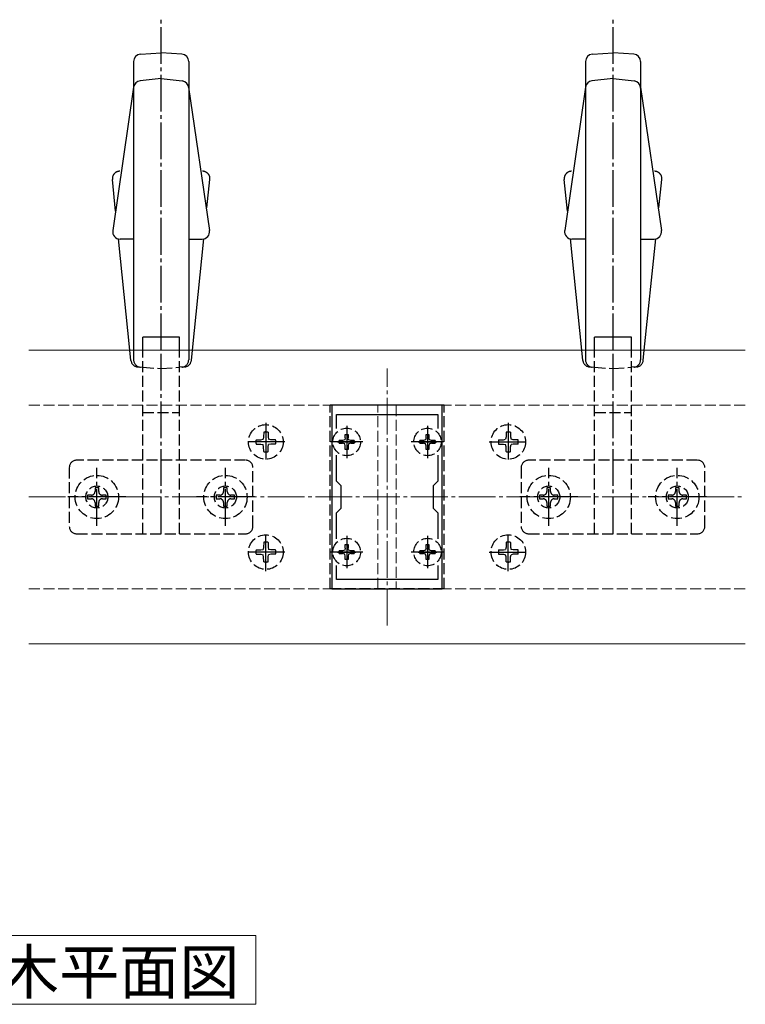
# Model space of a CAD drawing. Extents: x 0 to 1750, y 0 to 2615.
# Drawn here: x 1026 to 1223, y 1716 to 1984 of the extents above; entities that cross this region are included whole.
import ezdxf

# ---------------------------------------------------------------- set-up
doc = ezdxf.new("R2010")
doc.units = 0
doc.linetypes.add('YCENTER_1', pattern=[13, 10, -1, 1, -1])
doc.linetypes.add('YHIDDEN_1', pattern=[4, 3, -1])
for name, color, linetype, lineweight in [('USER1', 3, 'CONTINUOUS', 13), ('YKK_11', 7, 'CONTINUOUS', 30), ('YKK_12', 2, 'CONTINUOUS', 13), ('YKK_13', 4, 'CONTINUOUS', 30), ('YSS_K', 3, 'CONTINUOUS', 13)]:
    doc.layers.add(name, color=color, linetype=linetype, lineweight=lineweight)
doc.styles.add('text-b', font='txt')

msp = doc.modelspace()

# ---------------------------------------------------------------- linework, layer by layer
at = {"layer": 'USER1'}
for p, q in [((952.98, 1734.56), (1090, 1734.56)), ((1090, 1734.56), (1090, 1715.83)), ((1090, 1715.83), (952.98, 1715.83))]:
    msp.add_line(p, q, dxfattribs=at)
at = {"layer": 'YKK_11', "linetype": 'ByBlock', "lineweight": -2, "ltscale": 0.5}
for p, q in [((1110.77, 1879), (1110.77, 1829)), ((1140.77, 1879), (1110.77, 1879)), ((1140.77, 1829), (1140.77, 1879)), ((1111.97, 1872.63), (1111.97, 1876.5)), ((1111.97, 1876.5), (1139.57, 1876.5)), ((1139.57, 1876.5), (1139.57, 1872.63)), ((1111.97, 1858.3), (1111.97, 1865.37)), ((1139.57, 1865.37), (1139.57, 1858.3)), ((1113.27, 1857), (1111.97, 1858.3)), ((1113.27, 1851), (1113.27, 1857)), ((1139.57, 1858.3), (1138.27, 1857)), ((1138.27, 1857), (1138.27, 1851)), ((1111.97, 1849.7), (1113.27, 1851)), ((1138.27, 1851), (1139.57, 1849.7)), ((1111.97, 1842.63), (1111.97, 1849.7)), ((1139.57, 1849.7), (1139.57, 1842.63)), ((1111.97, 1831.5), (1111.97, 1835.37)), ((1139.57, 1835.37), (1139.57, 1831.5)), ((1110.77, 1829), (1140.77, 1829)), ((1139.57, 1831.5), (1111.97, 1831.5))]:
    msp.add_line(p, q, dxfattribs=at)
at = {"layer": 'YKK_11', "ltscale": 0.5}
for p, q in [((1114.77, 1871.5), (1114.77, 1866.5)), ((1136.77, 1871.5), (1136.77, 1866.5)), ((1112.27, 1869), (1117.27, 1869)), ((1134.27, 1869), (1139.27, 1869)), ((1114.77, 1841.5), (1114.77, 1836.5)), ((1136.77, 1841.5), (1136.77, 1836.5)), ((1112.27, 1839), (1117.27, 1839)), ((1134.27, 1839), (1139.27, 1839))]:
    msp.add_line(p, q, dxfattribs=at)
at = {"layer": 'YKK_12'}
for p, q in [((1028.27, 1894), (1223.27, 1894)), ((1028.27, 1814), (1223.27, 1814))]:
    msp.add_line(p, q, dxfattribs=at)
at = {"layer": 'YKK_12', "linetype": 'YCENTER_1'}
msp.add_line((1125.77, 1819), (1125.77, 1889), dxfattribs=at)
at = {"layer": 'YKK_12', "linetype": 'YHIDDEN_1'}
for p, q in [((1123.27, 1879), (1028.27, 1879)), ((1123.27, 1829), (1123.27, 1879)), ((1128.27, 1879), (1128.27, 1829)), ((1223.27, 1879), (1128.27, 1879)), ((1028.27, 1829), (1123.27, 1829)), ((1128.27, 1829), (1223.27, 1829))]:
    msp.add_line(p, q, dxfattribs=at)
at = {"layer": 'YKK_13', "linetype": 'YCENTER_1'}
for p, q in [((1064.27, 1894), (1064.27, 1984)), ((1187.27, 1894), (1187.27, 1984)), ((1064.27, 1844), (1064.27, 1894)), ((1187.27, 1844), (1187.27, 1894)), ((1092.77, 1874.18), (1092.77, 1863.82)), ((1114.77, 1873.41), (1114.77, 1864.59)), ((1136.77, 1873.41), (1136.77, 1864.59)), ((1158.77, 1874.18), (1158.77, 1863.82)), ((1097.95, 1869), (1087.59, 1869)), ((1119.21, 1869), (1110.33, 1869)), ((1141.21, 1869), (1132.33, 1869)), ((1153.59, 1869), (1163.95, 1869)), ((1046.77, 1846.1), (1046.77, 1861.9)), ((1081.77, 1846.1), (1081.77, 1861.9)), ((1169.77, 1846.1), (1169.77, 1861.9)), ((1204.77, 1846.1), (1204.77, 1861.9)), ((1054.67, 1854), (1038.87, 1854)), ((1089.67, 1854), (1073.87, 1854)), ((1177.67, 1854), (1161.87, 1854)), ((1212.67, 1854), (1196.87, 1854)), ((1092.77, 1833.82), (1092.77, 1844.18)), ((1114.77, 1843.41), (1114.77, 1834.59)), ((1136.77, 1843.41), (1136.77, 1834.59)), ((1158.77, 1833.82), (1158.77, 1844.18)), ((1097.95, 1839), (1087.59, 1839)), ((1119.21, 1839), (1110.33, 1839)), ((1141.21, 1839), (1132.33, 1839)), ((1153.59, 1839), (1163.95, 1839))]:
    msp.add_line(p, q, dxfattribs=at)
at = {"layer": 'YKK_13'}
for p, q in [((1058.64, 1974.62), (1064.27, 1975)), ((1069.9, 1974.62), (1064.27, 1975)), ((1181.64, 1974.62), (1187.27, 1975)), ((1192.9, 1974.62), (1187.27, 1975)), ((1056.77, 1972.63), (1056.77, 1894)), ((1071.77, 1972.63), (1071.77, 1894)), ((1179.77, 1972.63), (1179.77, 1894)), ((1194.77, 1972.63), (1194.77, 1894)), ((1064.27, 1968), (1058.54, 1967.32)), ((1064.27, 1968), (1070.01, 1967.32)), ((1187.27, 1968), (1181.54, 1967.32)), ((1187.27, 1968), (1193.01, 1967.32)), ((1056.79, 1965.62), (1051.11, 1926.55)), ((1071.75, 1965.62), (1077.44, 1926.55)), ((1179.79, 1965.62), (1174.11, 1926.55)), ((1194.75, 1965.62), (1200.44, 1926.55)), ((1051.21, 1941.63), (1051.17, 1941.54)), ((1051.26, 1941.72), (1051.21, 1941.63)), ((1051.31, 1941.81), (1051.26, 1941.72)), ((1051.37, 1941.89), (1051.31, 1941.81)), ((1051.44, 1941.97), (1051.37, 1941.89)), ((1051.5, 1942.05), (1051.44, 1941.97)), ((1051.57, 1942.12), (1051.5, 1942.05)), ((1051.65, 1942.2), (1051.57, 1942.12)), ((1051.72, 1942.26), (1051.65, 1942.2)), ((1051.81, 1942.32), (1051.72, 1942.26)), ((1051.89, 1942.38), (1051.81, 1942.32)), ((1051.98, 1942.44), (1051.89, 1942.38)), ((1052.07, 1942.49), (1051.98, 1942.44)), ((1052.16, 1942.53), (1052.07, 1942.49)), ((1052.26, 1942.57), (1052.16, 1942.53)), ((1052.35, 1942.61), (1052.26, 1942.57)), ((1052.46, 1942.64), (1052.35, 1942.61)), ((1052.56, 1942.66), (1052.46, 1942.64)), ((1052.66, 1942.68), (1052.56, 1942.66)), ((1052.77, 1942.7), (1052.66, 1942.68)), ((1052.88, 1942.71), (1052.77, 1942.7)), ((1052.99, 1942.71), (1052.88, 1942.71)), ((1075.57, 1942.71), (1075.56, 1942.71)), ((1075.56, 1942.71), (1075.56, 1942.71)), ((1075.58, 1942.71), (1075.57, 1942.71)), ((1075.59, 1942.71), (1075.58, 1942.71)), ((1075.58, 1942.71), (1075.58, 1942.71)), ((1075.6, 1942.71), (1075.59, 1942.71)), ((1075.61, 1942.71), (1075.6, 1942.71)), ((1075.6, 1942.71), (1075.6, 1942.71)), ((1075.62, 1942.71), (1075.61, 1942.71)), ((1075.63, 1942.71), (1075.62, 1942.71)), ((1075.62, 1942.71), (1075.62, 1942.71)), ((1075.64, 1942.71), (1075.63, 1942.71)), ((1075.65, 1942.71), (1075.64, 1942.71)), ((1075.64, 1942.71), (1075.64, 1942.71)), ((1075.66, 1942.71), (1075.65, 1942.71)), ((1075.67, 1942.71), (1075.66, 1942.71)), ((1075.68, 1942.71), (1075.67, 1942.71)), ((1075.67, 1942.71), (1075.67, 1942.71)), ((1075.69, 1942.71), (1075.68, 1942.71)), ((1075.7, 1942.71), (1075.69, 1942.71)), ((1075.69, 1942.71), (1075.69, 1942.71)), ((1075.71, 1942.7), (1075.7, 1942.71)), ((1075.72, 1942.7), (1075.71, 1942.7)), ((1075.71, 1942.7), (1075.71, 1942.7)), ((1075.73, 1942.7), (1075.72, 1942.7)), ((1075.74, 1942.7), (1075.73, 1942.7)), ((1075.73, 1942.7), (1075.73, 1942.7)), ((1075.75, 1942.7), (1075.74, 1942.7)), ((1075.76, 1942.7), (1075.75, 1942.7)), ((1075.75, 1942.7), (1075.75, 1942.7)), ((1075.87, 1942.69), (1075.76, 1942.7)), ((1075.98, 1942.67), (1075.87, 1942.69)), ((1076.08, 1942.64), (1075.98, 1942.67)), ((1076.18, 1942.61), (1076.08, 1942.64)), ((1076.28, 1942.57), (1076.18, 1942.61)), ((1076.38, 1942.53), (1076.28, 1942.57)), ((1076.47, 1942.49), (1076.38, 1942.53)), ((1076.56, 1942.44), (1076.47, 1942.49)), ((1076.65, 1942.38), (1076.56, 1942.44)), ((1076.74, 1942.33), (1076.65, 1942.38)), ((1076.82, 1942.26), (1076.74, 1942.33)), ((1076.9, 1942.2), (1076.82, 1942.26)), ((1076.97, 1942.13), (1076.9, 1942.2)), ((1077.04, 1942.05), (1076.97, 1942.13)), ((1077.11, 1941.97), (1077.04, 1942.05)), ((1077.17, 1941.89), (1077.11, 1941.97)), ((1077.23, 1941.81), (1077.17, 1941.89)), ((1077.28, 1941.72), (1077.23, 1941.81)), ((1077.33, 1941.63), (1077.28, 1941.72)), ((1077.38, 1941.54), (1077.33, 1941.63)), ((1174.21, 1941.63), (1174.17, 1941.54)), ((1174.26, 1941.72), (1174.21, 1941.63)), ((1174.31, 1941.81), (1174.26, 1941.72)), ((1174.37, 1941.89), (1174.31, 1941.81)), ((1174.44, 1941.97), (1174.37, 1941.89)), ((1174.5, 1942.05), (1174.44, 1941.97)), ((1174.57, 1942.12), (1174.5, 1942.05)), ((1174.65, 1942.2), (1174.57, 1942.12)), ((1174.72, 1942.26), (1174.65, 1942.2)), ((1174.81, 1942.32), (1174.72, 1942.26)), ((1174.89, 1942.38), (1174.81, 1942.32)), ((1174.98, 1942.44), (1174.89, 1942.38)), ((1175.07, 1942.49), (1174.98, 1942.44)), ((1175.16, 1942.53), (1175.07, 1942.49)), ((1175.26, 1942.57), (1175.16, 1942.53)), ((1175.35, 1942.61), (1175.26, 1942.57)), ((1175.46, 1942.64), (1175.35, 1942.61)), ((1175.56, 1942.66), (1175.46, 1942.64)), ((1175.66, 1942.68), (1175.56, 1942.66)), ((1175.77, 1942.7), (1175.66, 1942.68)), ((1175.88, 1942.71), (1175.77, 1942.7)), ((1175.99, 1942.71), (1175.88, 1942.71)), ((1198.57, 1942.71), (1198.56, 1942.71)), ((1198.56, 1942.71), (1198.56, 1942.71)), ((1198.58, 1942.71), (1198.57, 1942.71)), ((1198.59, 1942.71), (1198.58, 1942.71)), ((1198.58, 1942.71), (1198.58, 1942.71)), ((1198.6, 1942.71), (1198.59, 1942.71)), ((1198.61, 1942.71), (1198.6, 1942.71)), ((1198.6, 1942.71), (1198.6, 1942.71)), ((1198.62, 1942.71), (1198.61, 1942.71)), ((1198.63, 1942.71), (1198.62, 1942.71)), ((1198.62, 1942.71), (1198.62, 1942.71)), ((1198.64, 1942.71), (1198.63, 1942.71)), ((1198.65, 1942.71), (1198.64, 1942.71)), ((1198.64, 1942.71), (1198.64, 1942.71)), ((1198.66, 1942.71), (1198.65, 1942.71)), ((1198.67, 1942.71), (1198.66, 1942.71)), ((1198.68, 1942.71), (1198.67, 1942.71)), ((1198.67, 1942.71), (1198.67, 1942.71)), ((1198.69, 1942.71), (1198.68, 1942.71)), ((1198.7, 1942.71), (1198.69, 1942.71)), ((1198.69, 1942.71), (1198.69, 1942.71)), ((1198.71, 1942.7), (1198.7, 1942.71)), ((1198.72, 1942.7), (1198.71, 1942.7)), ((1198.71, 1942.7), (1198.71, 1942.7)), ((1198.73, 1942.7), (1198.72, 1942.7)), ((1198.74, 1942.7), (1198.73, 1942.7)), ((1198.73, 1942.7), (1198.73, 1942.7)), ((1198.75, 1942.7), (1198.74, 1942.7)), ((1198.76, 1942.7), (1198.75, 1942.7)), ((1198.75, 1942.7), (1198.75, 1942.7)), ((1198.87, 1942.69), (1198.76, 1942.7)), ((1198.98, 1942.67), (1198.87, 1942.69)), ((1199.08, 1942.64), (1198.98, 1942.67)), ((1199.18, 1942.61), (1199.08, 1942.64)), ((1199.28, 1942.57), (1199.18, 1942.61)), ((1199.38, 1942.53), (1199.28, 1942.57)), ((1199.47, 1942.49), (1199.38, 1942.53)), ((1199.56, 1942.44), (1199.47, 1942.49)), ((1199.65, 1942.38), (1199.56, 1942.44)), ((1199.74, 1942.33), (1199.65, 1942.38)), ((1199.82, 1942.26), (1199.74, 1942.33)), ((1199.9, 1942.2), (1199.82, 1942.26)), ((1199.97, 1942.13), (1199.9, 1942.2)), ((1200.04, 1942.05), (1199.97, 1942.13)), ((1200.11, 1941.97), (1200.04, 1942.05)), ((1200.17, 1941.89), (1200.11, 1941.97)), ((1200.23, 1941.81), (1200.17, 1941.89)), ((1200.28, 1941.72), (1200.23, 1941.81)), ((1200.33, 1941.63), (1200.28, 1941.72)), ((1200.38, 1941.54), (1200.33, 1941.63)), ((1051, 1940.93), (1050.99, 1940.82)), ((1050.99, 1940.82), (1050.99, 1940.71)), ((1050.99, 1940.71), (1050.99, 1940.7)), ((1050.99, 1940.7), (1050.99, 1940.7)), ((1050.99, 1940.7), (1050.99, 1940.69)), ((1050.99, 1940.69), (1050.99, 1940.68)), ((1050.99, 1940.68), (1050.99, 1940.68)), ((1050.99, 1940.68), (1050.99, 1940.67)), ((1050.99, 1940.67), (1050.99, 1940.66)), ((1050.99, 1940.66), (1050.99, 1940.66)), ((1050.99, 1940.66), (1050.99, 1940.65)), ((1050.99, 1940.65), (1050.99, 1940.64)), ((1050.99, 1940.64), (1050.99, 1940.64)), ((1050.99, 1940.64), (1050.99, 1940.63)), ((1050.99, 1940.63), (1050.99, 1940.62)), ((1050.99, 1940.62), (1050.99, 1940.62)), ((1050.99, 1940.62), (1050.99, 1940.61)), ((1050.99, 1940.61), (1050.99, 1940.6)), ((1050.99, 1940.6), (1050.99, 1940.59)), ((1050.99, 1940.59), (1050.99, 1940.59)), ((1050.99, 1940.59), (1050.99, 1940.58)), ((1050.99, 1940.58), (1050.99, 1940.57)), ((1050.99, 1940.57), (1050.99, 1940.57)), ((1050.99, 1940.57), (1050.99, 1940.56)), ((1050.99, 1940.56), (1050.99, 1940.55)), ((1050.99, 1940.55), (1050.99, 1940.55)), ((1050.99, 1940.55), (1050.99, 1940.54)), ((1050.99, 1940.54), (1051, 1940.53)), ((1051.01, 1941.04), (1051, 1940.93)), ((1051, 1940.53), (1051, 1940.53)), ((1051, 1940.53), (1051, 1940.52)), ((1051, 1940.52), (1051, 1940.51)), ((1051.88, 1931.88), (1051, 1940.51)), ((1051, 1940.51), (1051, 1940.51)), ((1051.03, 1941.14), (1051.01, 1941.04)), ((1051.06, 1941.24), (1051.03, 1941.14)), ((1051.09, 1941.34), (1051.06, 1941.24)), ((1051.12, 1941.44), (1051.09, 1941.34)), ((1051.17, 1941.54), (1051.12, 1941.44)), ((1076.75, 1932.78), (1077.55, 1940.51)), ((1077.42, 1941.44), (1077.38, 1941.54)), ((1077.45, 1941.35), (1077.42, 1941.44)), ((1077.48, 1941.25), (1077.45, 1941.35)), ((1077.51, 1941.15), (1077.48, 1941.25)), ((1077.53, 1941.04), (1077.51, 1941.15)), ((1077.54, 1940.94), (1077.53, 1941.04)), ((1077.55, 1940.83), (1077.54, 1940.94)), ((1077.56, 1940.72), (1077.55, 1940.83)), ((1077.55, 1940.62), (1077.56, 1940.72)), ((1077.55, 1940.51), (1077.55, 1940.62)), ((1174, 1940.93), (1173.99, 1940.82)), ((1173.99, 1940.82), (1173.99, 1940.71)), ((1173.99, 1940.71), (1173.99, 1940.7)), ((1173.99, 1940.7), (1173.99, 1940.7)), ((1173.99, 1940.7), (1173.99, 1940.69)), ((1173.99, 1940.69), (1173.99, 1940.68)), ((1173.99, 1940.68), (1173.99, 1940.68)), ((1173.99, 1940.68), (1173.99, 1940.67)), ((1173.99, 1940.67), (1173.99, 1940.66)), ((1173.99, 1940.66), (1173.99, 1940.66)), ((1173.99, 1940.66), (1173.99, 1940.65)), ((1173.99, 1940.65), (1173.99, 1940.64)), ((1173.99, 1940.64), (1173.99, 1940.64)), ((1173.99, 1940.64), (1173.99, 1940.63)), ((1173.99, 1940.63), (1173.99, 1940.62)), ((1173.99, 1940.62), (1173.99, 1940.62)), ((1173.99, 1940.62), (1173.99, 1940.61)), ((1173.99, 1940.61), (1173.99, 1940.6)), ((1173.99, 1940.6), (1173.99, 1940.59)), ((1173.99, 1940.59), (1173.99, 1940.59)), ((1173.99, 1940.59), (1173.99, 1940.58)), ((1173.99, 1940.58), (1173.99, 1940.57)), ((1173.99, 1940.57), (1173.99, 1940.57)), ((1173.99, 1940.57), (1173.99, 1940.56)), ((1173.99, 1940.56), (1173.99, 1940.55)), ((1173.99, 1940.55), (1173.99, 1940.55)), ((1173.99, 1940.55), (1173.99, 1940.54)), ((1173.99, 1940.54), (1174, 1940.53)), ((1174.01, 1941.04), (1174, 1940.93)), ((1174, 1940.53), (1174, 1940.53)), ((1174, 1940.53), (1174, 1940.52)), ((1174, 1940.52), (1174, 1940.51)), ((1174.88, 1931.88), (1174, 1940.51)), ((1174, 1940.51), (1174, 1940.51)), ((1174.03, 1941.14), (1174.01, 1941.04)), ((1174.06, 1941.24), (1174.03, 1941.14)), ((1174.09, 1941.34), (1174.06, 1941.24)), ((1174.12, 1941.44), (1174.09, 1941.34)), ((1174.17, 1941.54), (1174.12, 1941.44)), ((1199.75, 1932.78), (1200.55, 1940.51)), ((1200.42, 1941.44), (1200.38, 1941.54)), ((1200.45, 1941.35), (1200.42, 1941.44)), ((1200.48, 1941.25), (1200.45, 1941.35)), ((1200.51, 1941.15), (1200.48, 1941.25)), ((1200.53, 1941.04), (1200.51, 1941.15)), ((1200.54, 1940.94), (1200.53, 1941.04)), ((1200.55, 1940.83), (1200.54, 1940.94)), ((1200.56, 1940.72), (1200.55, 1940.83)), ((1200.55, 1940.62), (1200.56, 1940.72)), ((1200.55, 1940.51), (1200.55, 1940.62)), ((1055.76, 1894), (1052.66, 1924.29)), ((1056.77, 1924.26), (1053.08, 1924.26)), ((1071.77, 1924.26), (1075.46, 1924.26)), ((1072.78, 1894), (1075.89, 1924.29)), ((1178.76, 1894), (1175.66, 1924.29)), ((1179.77, 1924.26), (1176.08, 1924.26)), ((1194.77, 1924.26), (1198.46, 1924.26)), ((1195.78, 1894), (1198.89, 1924.29)), ((1069.27, 1897.5), (1059.27, 1897.5)), ((1059.27, 1894), (1059.27, 1897.5)), ((1069.27, 1894), (1069.27, 1897.5)), ((1192.27, 1897.5), (1182.27, 1897.5)), ((1182.27, 1894), (1182.27, 1897.5)), ((1192.27, 1894), (1192.27, 1897.5))]:
    msp.add_line(p, q, dxfattribs=at)
at = {"layer": 'YKK_13', "linetype": 'YHIDDEN_1'}
for p, q in [((1056.05, 1891.22), (1055.76, 1894)), ((1056.77, 1894), (1056.77, 1891.37)), ((1059.27, 1864), (1059.27, 1894)), ((1069.27, 1864), (1069.27, 1894)), ((1071.77, 1894), (1071.77, 1891.37)), ((1072.5, 1891.22), (1072.78, 1894)), ((1179.05, 1891.22), (1178.76, 1894)), ((1179.77, 1894), (1179.77, 1891.37)), ((1182.27, 1864), (1182.27, 1894)), ((1192.27, 1864), (1192.27, 1894)), ((1194.77, 1894), (1194.77, 1891.37)), ((1195.5, 1891.22), (1195.78, 1894)), ((1057.9, 1889.42), (1059.27, 1889.33)), ((1059.27, 1889.33), (1064.27, 1889)), ((1064.27, 1889), (1069.27, 1889.33)), ((1070.64, 1889.42), (1069.27, 1889.33)), ((1180.9, 1889.42), (1182.27, 1889.33)), ((1182.27, 1889.33), (1187.27, 1889)), ((1187.27, 1889), (1192.27, 1889.33)), ((1193.64, 1889.42), (1192.27, 1889.33)), ((1110.27, 1829), (1110.27, 1879)), ((1141.27, 1879), (1110.27, 1879)), ((1141.27, 1829), (1141.27, 1879)), ((1059.27, 1877), (1069.27, 1877)), ((1182.27, 1877), (1192.27, 1877)), ((1090.13, 1869.59), (1091.43, 1869.61)), ((1091.43, 1869.61), (1092.04, 1869.73)), ((1092.16, 1870.34), (1092.04, 1869.73)), ((1092.18, 1871.64), (1092.16, 1870.34)), ((1093.36, 1871.64), (1093.38, 1870.34)), ((1093.38, 1870.34), (1093.5, 1869.73)), ((1094.11, 1869.61), (1093.5, 1869.73)), ((1095.41, 1869.59), (1094.11, 1869.61)), ((1112.72, 1868.62), (1112.72, 1869.38)), ((1113.67, 1869.38), (1112.72, 1869.38)), ((1114.24, 1869.53), (1113.67, 1869.38)), ((1114.4, 1870.1), (1114.24, 1869.53)), ((1114.4, 1870.1), (1114.4, 1871.05)), ((1114.4, 1871.05), (1115.15, 1871.05)), ((1115.15, 1871.05), (1115.15, 1870.1)), ((1115.3, 1869.53), (1115.15, 1870.1)), ((1115.87, 1869.38), (1115.3, 1869.53)), ((1116.82, 1869.38), (1115.87, 1869.38)), ((1116.82, 1869.38), (1116.82, 1868.62)), ((1134.72, 1868.62), (1134.72, 1869.38)), ((1135.67, 1869.38), (1134.72, 1869.38)), ((1136.24, 1869.53), (1135.67, 1869.38)), ((1136.4, 1870.1), (1136.24, 1869.53)), ((1136.4, 1870.1), (1136.4, 1871.05)), ((1136.4, 1871.05), (1137.15, 1871.05)), ((1137.15, 1871.05), (1137.15, 1870.1)), ((1137.3, 1869.53), (1137.15, 1870.1)), ((1137.87, 1869.38), (1137.3, 1869.53)), ((1138.82, 1869.38), (1137.87, 1869.38)), ((1138.82, 1869.38), (1138.82, 1868.62)), ((1156.13, 1869.59), (1157.43, 1869.61)), ((1157.43, 1869.61), (1158.04, 1869.73)), ((1158.16, 1870.34), (1158.04, 1869.73)), ((1158.18, 1871.64), (1158.16, 1870.34)), ((1159.36, 1871.64), (1159.38, 1870.34)), ((1159.38, 1870.34), (1159.5, 1869.73)), ((1160.11, 1869.61), (1159.5, 1869.73)), ((1161.41, 1869.59), (1160.11, 1869.61)), ((1090.13, 1868.41), (1091.43, 1868.39)), ((1091.43, 1868.39), (1092.04, 1868.27)), ((1092.16, 1867.66), (1092.04, 1868.27)), ((1092.18, 1866.36), (1092.16, 1867.66)), ((1093.36, 1866.36), (1093.38, 1867.66)), ((1093.38, 1867.66), (1093.5, 1868.27)), ((1094.11, 1868.39), (1093.5, 1868.27)), ((1095.41, 1868.41), (1094.11, 1868.39)), ((1112.72, 1868.62), (1113.67, 1868.62)), ((1114.24, 1868.47), (1113.67, 1868.62)), ((1114.4, 1867.9), (1114.24, 1868.47)), ((1114.4, 1866.95), (1114.4, 1867.9)), ((1115.15, 1866.95), (1114.4, 1866.95)), ((1115.3, 1868.47), (1115.15, 1867.9)), ((1115.15, 1867.9), (1115.15, 1866.95)), ((1115.87, 1868.62), (1115.3, 1868.47)), ((1115.87, 1868.62), (1116.82, 1868.62)), ((1134.72, 1868.62), (1135.67, 1868.62)), ((1136.24, 1868.47), (1135.67, 1868.62)), ((1136.4, 1867.9), (1136.24, 1868.47)), ((1136.4, 1866.95), (1136.4, 1867.9)), ((1137.15, 1866.95), (1136.4, 1866.95)), ((1137.3, 1868.47), (1137.15, 1867.9)), ((1137.15, 1867.9), (1137.15, 1866.95)), ((1137.87, 1868.62), (1137.3, 1868.47)), ((1137.87, 1868.62), (1138.82, 1868.62)), ((1156.13, 1868.41), (1157.43, 1868.39)), ((1157.43, 1868.39), (1158.04, 1868.27)), ((1158.16, 1867.66), (1158.04, 1868.27)), ((1158.18, 1866.36), (1158.16, 1867.66)), ((1159.36, 1866.36), (1159.38, 1867.66)), ((1159.38, 1867.66), (1159.5, 1868.27)), ((1160.11, 1868.39), (1159.5, 1868.27)), ((1161.41, 1868.41), (1160.11, 1868.39)), ((1087.27, 1864), (1041.27, 1864)), ((1059.27, 1844), (1059.27, 1864)), ((1069.27, 1844), (1069.27, 1864)), ((1210.27, 1864), (1164.27, 1864)), ((1182.27, 1844), (1182.27, 1864)), ((1192.27, 1844), (1192.27, 1864)), ((1039.27, 1862), (1039.27, 1846)), ((1089.27, 1846), (1089.27, 1862)), ((1162.27, 1862), (1162.27, 1846)), ((1212.27, 1846), (1212.27, 1862)), ((1047.27, 1856.5), (1046.27, 1856.5)), ((1046.27, 1856.5), (1046.27, 1855.5)), ((1047.27, 1855.5), (1047.27, 1856.5)), ((1082.27, 1856.5), (1081.27, 1856.5)), ((1081.27, 1856.5), (1081.27, 1855.5)), ((1082.27, 1855.5), (1082.27, 1856.5)), ((1170.27, 1856.5), (1169.27, 1856.5)), ((1169.27, 1856.5), (1169.27, 1855.5)), ((1170.27, 1855.5), (1170.27, 1856.5)), ((1205.27, 1856.5), (1204.27, 1856.5)), ((1204.27, 1856.5), (1204.27, 1855.5)), ((1205.27, 1855.5), (1205.27, 1856.5)), ((1045.27, 1854.5), (1044.27, 1854.5)), ((1044.27, 1854.5), (1044.27, 1853.5)), ((1044.27, 1853.5), (1045.27, 1853.5)), ((1049.27, 1854.5), (1048.27, 1854.5)), ((1048.27, 1853.5), (1049.27, 1853.5)), ((1049.27, 1853.5), (1049.27, 1854.5)), ((1080.27, 1854.5), (1079.27, 1854.5)), ((1079.27, 1854.5), (1079.27, 1853.5)), ((1079.27, 1853.5), (1080.27, 1853.5)), ((1084.27, 1854.5), (1083.27, 1854.5)), ((1083.27, 1853.5), (1084.27, 1853.5)), ((1084.27, 1853.5), (1084.27, 1854.5)), ((1168.27, 1854.5), (1167.27, 1854.5)), ((1167.27, 1854.5), (1167.27, 1853.5)), ((1167.27, 1853.5), (1168.27, 1853.5)), ((1172.27, 1854.5), (1171.27, 1854.5)), ((1171.27, 1853.5), (1172.27, 1853.5)), ((1172.27, 1853.5), (1172.27, 1854.5)), ((1203.27, 1854.5), (1202.27, 1854.5)), ((1202.27, 1854.5), (1202.27, 1853.5)), ((1202.27, 1853.5), (1203.27, 1853.5)), ((1207.27, 1854.5), (1206.27, 1854.5)), ((1206.27, 1853.5), (1207.27, 1853.5)), ((1207.27, 1853.5), (1207.27, 1854.5)), ((1046.27, 1852.5), (1046.27, 1851.5)), ((1046.27, 1851.5), (1047.27, 1851.5)), ((1047.27, 1851.5), (1047.27, 1852.5)), ((1081.27, 1852.5), (1081.27, 1851.5)), ((1081.27, 1851.5), (1082.27, 1851.5)), ((1082.27, 1851.5), (1082.27, 1852.5)), ((1169.27, 1852.5), (1169.27, 1851.5)), ((1169.27, 1851.5), (1170.27, 1851.5)), ((1170.27, 1851.5), (1170.27, 1852.5)), ((1204.27, 1852.5), (1204.27, 1851.5)), ((1204.27, 1851.5), (1205.27, 1851.5)), ((1205.27, 1851.5), (1205.27, 1852.5)), ((1041.27, 1844), (1087.27, 1844)), ((1164.27, 1844), (1210.27, 1844)), ((1091.43, 1839.61), (1092.04, 1839.73)), ((1092.16, 1840.34), (1092.04, 1839.73)), ((1092.18, 1841.64), (1092.16, 1840.34)), ((1093.36, 1841.64), (1093.38, 1840.34)), ((1093.38, 1840.34), (1093.5, 1839.73)), ((1094.11, 1839.61), (1093.5, 1839.73)), ((1114.4, 1840.1), (1114.24, 1839.53)), ((1114.4, 1840.1), (1114.4, 1841.05)), ((1114.4, 1841.05), (1115.15, 1841.05)), ((1115.15, 1841.05), (1115.15, 1840.1)), ((1115.3, 1839.53), (1115.15, 1840.1)), ((1136.4, 1840.1), (1136.24, 1839.53)), ((1136.4, 1840.1), (1136.4, 1841.05)), ((1136.4, 1841.05), (1137.15, 1841.05)), ((1137.15, 1841.05), (1137.15, 1840.1)), ((1137.3, 1839.53), (1137.15, 1840.1)), ((1157.43, 1839.61), (1158.04, 1839.73)), ((1158.16, 1840.34), (1158.04, 1839.73)), ((1158.18, 1841.64), (1158.16, 1840.34)), ((1159.36, 1841.64), (1159.38, 1840.34)), ((1159.38, 1840.34), (1159.5, 1839.73)), ((1160.11, 1839.61), (1159.5, 1839.73)), ((1090.13, 1839.59), (1091.43, 1839.61)), ((1090.13, 1838.41), (1091.43, 1838.39)), ((1091.43, 1838.39), (1092.04, 1838.27)), ((1092.16, 1837.66), (1092.04, 1838.27)), ((1092.18, 1836.36), (1092.16, 1837.66)), ((1093.36, 1836.36), (1093.38, 1837.66)), ((1093.38, 1837.66), (1093.5, 1838.27)), ((1094.11, 1838.39), (1093.5, 1838.27)), ((1095.41, 1839.59), (1094.11, 1839.61)), ((1095.41, 1838.41), (1094.11, 1838.39)), ((1112.72, 1838.62), (1112.72, 1839.38)), ((1113.67, 1839.38), (1112.72, 1839.38)), ((1112.72, 1838.62), (1113.67, 1838.62)), ((1114.24, 1839.53), (1113.67, 1839.38)), ((1114.24, 1838.47), (1113.67, 1838.62)), ((1114.4, 1837.9), (1114.24, 1838.47)), ((1114.4, 1836.95), (1114.4, 1837.9)), ((1115.3, 1838.47), (1115.15, 1837.9)), ((1115.15, 1837.9), (1115.15, 1836.95)), ((1115.87, 1839.38), (1115.3, 1839.53)), ((1115.87, 1838.62), (1115.3, 1838.47)), ((1116.82, 1839.38), (1115.87, 1839.38)), ((1115.87, 1838.62), (1116.82, 1838.62)), ((1116.82, 1839.38), (1116.82, 1838.62)), ((1134.72, 1838.62), (1134.72, 1839.38)), ((1135.67, 1839.38), (1134.72, 1839.38)), ((1134.72, 1838.62), (1135.67, 1838.62)), ((1136.24, 1839.53), (1135.67, 1839.38)), ((1136.24, 1838.47), (1135.67, 1838.62)), ((1136.4, 1837.9), (1136.24, 1838.47)), ((1136.4, 1836.95), (1136.4, 1837.9)), ((1137.3, 1838.47), (1137.15, 1837.9)), ((1137.15, 1837.9), (1137.15, 1836.95)), ((1137.87, 1839.38), (1137.3, 1839.53)), ((1137.87, 1838.62), (1137.3, 1838.47)), ((1138.82, 1839.38), (1137.87, 1839.38)), ((1137.87, 1838.62), (1138.82, 1838.62)), ((1138.82, 1839.38), (1138.82, 1838.62)), ((1156.13, 1839.59), (1157.43, 1839.61)), ((1156.13, 1838.41), (1157.43, 1838.39)), ((1157.43, 1838.39), (1158.04, 1838.27)), ((1158.16, 1837.66), (1158.04, 1838.27)), ((1158.18, 1836.36), (1158.16, 1837.66)), ((1159.36, 1836.36), (1159.38, 1837.66)), ((1159.38, 1837.66), (1159.5, 1838.27)), ((1160.11, 1838.39), (1159.5, 1838.27)), ((1161.41, 1839.59), (1160.11, 1839.61)), ((1161.41, 1838.41), (1160.11, 1838.39)), ((1115.15, 1836.95), (1114.4, 1836.95)), ((1137.15, 1836.95), (1136.4, 1836.95)), ((1141.27, 1829), (1110.27, 1829))]:
    msp.add_line(p, q, dxfattribs=at)
for centre, radius in [((1092.77, 1869), 4.71), ((1114.77, 1869), 3.75), ((1136.77, 1869), 3.75), ((1158.77, 1869), 4.71), ((1046.77, 1854), 5.9), ((1081.77, 1854), 5.9), ((1169.77, 1854), 5.9), ((1204.77, 1854), 5.9), ((1046.77, 1854), 3), ((1081.77, 1854), 3), ((1169.77, 1854), 3), ((1204.77, 1854), 3), ((1092.77, 1839), 4.71), ((1114.77, 1839), 3.75), ((1136.77, 1839), 3.75), ((1158.77, 1839), 4.71)]:
    msp.add_circle(centre, radius, dxfattribs=at)
at = {"layer": 'YKK_13'}
for centre, start, end in [((1058.77, 1972.63), 93.8141, 180), ((1069.77, 1972.63), 0, 86.1859), ((1181.77, 1972.63), 93.8141, 180), ((1192.77, 1972.63), 0, 86.1859), ((1058.77, 1965.33), 96.7931, 171.7178), ((1069.77, 1965.33), 0, 83.2069), ((1181.77, 1965.33), 96.7931, 171.7178), ((1192.77, 1965.33), 0, 83.2069), ((1053.08, 1926.26), 171.7178, 270), ((1075.46, 1926.26), 270, 8.2822), ((1176.08, 1926.26), 171.7178, 270), ((1198.46, 1926.26), 270, 8.2822)]:
    msp.add_arc(centre, 2, start, end, dxfattribs=at)
at = {"layer": 'YKK_13', "linetype": 'YHIDDEN_1'}
for centre, radius, start, end in [((1058.04, 1891.42), 2, 185.8492, 266.1859), ((1058.77, 1891.37), 2, 180, 266.1859), ((1069.77, 1891.37), 2, 273.8141, 0), ((1070.51, 1891.42), 2, 273.8141, 354.1508), ((1181.04, 1891.42), 2, 185.8492, 266.1859), ((1181.77, 1891.37), 2, 180, 266.1859), ((1192.77, 1891.37), 2, 273.8141, 0), ((1193.51, 1891.42), 2, 273.8141, 354.1508), ((1092.77, 1869), 2.71, 167.4441, 192.5559), ((1092.77, 1869), 2.71, 77.4441, 102.5559), ((1092.77, 1869), 2.71, 347.4441, 12.5559), ((1158.77, 1869), 2.71, 167.4441, 192.5559), ((1158.77, 1869), 2.71, 77.4441, 102.5559), ((1158.77, 1869), 2.71, 347.4441, 12.5559), ((1041.27, 1862), 2, 90, 180), ((1087.27, 1862), 2, 0, 90), ((1092.77, 1869), 2.71, 257.4441, 282.5559), ((1158.77, 1869), 2.71, 257.4441, 282.5559), ((1164.27, 1862), 2, 90, 180), ((1210.27, 1862), 2, 0, 90), ((1045.27, 1855.5), 1, 270, 0), ((1045.27, 1852.5), 1, 0, 90), ((1048.27, 1855.5), 1, 180, 270), ((1048.27, 1852.5), 1, 90, 180), ((1080.27, 1855.5), 1, 270, 0), ((1080.27, 1852.5), 1, 0, 90), ((1083.27, 1855.5), 1, 180, 270), ((1083.27, 1852.5), 1, 90, 180), ((1168.27, 1855.5), 1, 270, 0), ((1168.27, 1852.5), 1, 0, 90), ((1171.27, 1855.5), 1, 180, 270), ((1171.27, 1852.5), 1, 90, 180), ((1203.27, 1855.5), 1, 270, 0), ((1203.27, 1852.5), 1, 0, 90), ((1206.27, 1855.5), 1, 180, 270), ((1206.27, 1852.5), 1, 90, 180), ((1041.27, 1846), 2, 180, 270), ((1087.27, 1846), 2, 270, 0), ((1164.27, 1846), 2, 180, 270), ((1210.27, 1846), 2, 270, 0), ((1092.77, 1839), 2.71, 77.4441, 102.5559), ((1158.77, 1839), 2.71, 77.4441, 102.5559), ((1092.77, 1839), 2.71, 167.4441, 192.5559), ((1092.77, 1839), 2.71, 347.4441, 12.5559), ((1158.77, 1839), 2.71, 167.4441, 192.5559), ((1158.77, 1839), 2.71, 347.4441, 12.5559), ((1092.77, 1839), 2.71, 257.4441, 282.5559), ((1158.77, 1839), 2.71, 257.4441, 282.5559)]:
    msp.add_arc(centre, radius, start, end, dxfattribs=at)
at = {"layer": 'YSS_K', "linetype": 'YCENTER_1'}
msp.add_line((1028.27, 1854), (1223.27, 1854), dxfattribs=at)

# ---------------------------------------------------------------- texts
at = {"layer": 'USER1', "style": 'text-b'}
msp.add_text('手すり笠木平面図', height=12, dxfattribs=at).set_placement((954.64, 1718.65))

doc.saveas('drawing.dxf')
